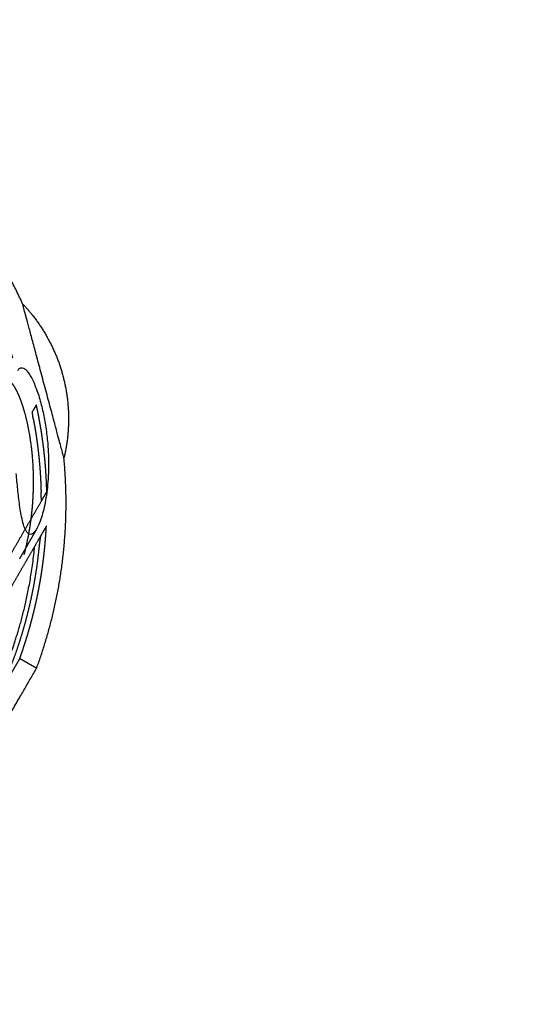
# Model space of a CAD drawing. Units: millimetres. Extents: x -4220 to 4220, y -4220 to 4220.
# Drawn here: x -1231 to -1127, y -2387 to -2181 of the extents above; entities that cross this region are included whole.
import ezdxf

# ---------------------------------------------------------------- set-up
doc = ezdxf.new("R2010")
doc.units = ezdxf.units.MM
doc.header["$LTSCALE"] = 20
doc.linetypes.add('HIDDEN', pattern=[9.525, 6.35, -3.175])
doc.linetypes.add('Ukryte', pattern=[4, 2, -2])
for name, color, linetype, true_color in [('04_Steel post', 7, 'Continuous', 0xd6d6d6), ('EN-Safetyzone', 7, 'HIDDEN', 0x66cc66), ('Make2D$Adnotacja', 7, 'Continuous', 0x000000), ('Make2D$Ukryte$Krzywe', 7, 'Ukryte', 0x8c8c8c), ('Make2D$Widoczne$Krzywe', 7, 'Continuous', 0x000000)]:
    doc.layers.add(name, color=color, linetype=linetype, true_color=true_color)
doc.styles.add('Arial Normalny', font='arial.ttf')
doc.dimstyles.new('MOJ', dxfattribs={"dimtxt": 70, "dimasz": 74, "dimexe": 0.5, "dimexo": 0.5, "dimgap": 20.25, "dimtad": 1, "dimtoh": 1, "dimdec": 0, "dimzin": 1, "dimdsep": 46, "dimtxsty": 'Arial Normalny', "dimcen": 0.5, "dimazin": 1, "dimtfac": 1, "dimtdec": 4, "dimtix": 1, "dimtofl": 0, "dimtmove": 1, "dimatfit": 3, "dimfxl": 1, "dimtolj": 1, "dimtzin": 1, "dimarcsym": 0})

# ---------------------------------------------------------------- blocks, each defined once
blk = doc.blocks.new('*D2')
at = {"layer": 'Defpoints', "color": 0}
for p in [(3050.37, 2916.1), (-3050.37, -2916.1)]:
    blk.add_point(p, dxfattribs=at)
at = {"layer": 'Make2D$Adnotacja', "color": 0, "lineweight": -2}
for p, q in [((3224.4, 3082.47), (3103.86, 2967.24)), ((3529.34, 3082.47), (3224.4, 3082.47))]:
    blk.add_line(p, q, dxfattribs=at)
at = {"layer": 'Make2D$Adnotacja', "color": 0}
for p, q in [((-0.5, 0), (0.5, 0)), ((0, -0.5), (0, 0.5))]:
    blk.add_line(p, q, dxfattribs=at)
blk.add_solid([(3095.34, 2976.15), (3112.38, 2958.32), (3050.37, 2916.1)], dxfattribs=at)
at = {"layer": 'Make2D$Adnotacja', "color": 0, "insert": (3386.99, 3140.39), "char_height": 70, "attachment_point": 5, "style": 'Arial Normalny'}
blk.add_mtext('\\A1;%%c8440', dxfattribs=at)
blk = doc.blocks.new('*D5')
at = {"layer": '04_Steel post', "color": 0, "lineweight": -2}
for p, q in [((3224.4, 3082.47), (3103.86, 2967.24)), ((3529.34, 3082.47), (3224.4, 3082.47))]:
    blk.add_line(p, q, dxfattribs=at)
at = {"layer": '04_Steel post', "color": 0}
for p, q in [((-0.5, 0), (0.5, 0)), ((0, -0.5), (0, 0.5))]:
    blk.add_line(p, q, dxfattribs=at)
blk.add_solid([(3095.34, 2976.15), (3112.38, 2958.32), (3050.37, 2916.1)], dxfattribs=at)
at = {"layer": 'Defpoints', "color": 0}
for p in [(3050.37, 2916.1), (-3050.37, -2916.1)]:
    blk.add_point(p, dxfattribs=at)
at = {"layer": '04_Steel post', "color": 0, "insert": (3386.99, 3140.39), "char_height": 70, "attachment_point": 5, "style": 'Arial Normalny'}
blk.add_mtext('\\A1;%%c8440', dxfattribs=at)

msp = doc.modelspace()

# ---------------------------------------------------------------- linework, layer by layer
at = {"layer": 'EN-Safetyzone', "color": 6, "linetype": 'Continuous', "true_color": 0xff00ff}
msp.add_circle((0, 0), 4220, dxfattribs=at)
at = {"layer": 'Make2D$Ukryte$Krzywe', "color": 1, "lineweight": -3, "true_color": 0xff0000}
for points, knots in [([(-1240.47, -2328.56), (-1239.79, -2327.39), (-1239.14, -2326.21), (-1237.84, -2323.71), (-1237.19, -2322.4), (-1236.19, -2320.22), (-1235.85, -2319.46), (-1235.15, -2317.84), (-1234.8, -2316.98), (-1234.07, -2315.13), (-1233.69, -2314.14), (-1232.92, -2311.97), (-1232.52, -2310.79), (-1231.71, -2308.19), (-1231.3, -2306.76), (-1230.47, -2303.56), (-1230.06, -2301.81), (-1229.29, -2297.88), (-1228.92, -2295.73), (-1228.33, -2291.01), (-1228.1, -2288.44), (-1227.86, -2283), (-1227.85, -2280.13), (-1228.13, -2274.21), (-1228.42, -2271.16), (-1229.31, -2265.03), (-1229.92, -2261.94), (-1231.46, -2255.77), (-1232.39, -2252.71), (-1233.48, -2249.68)], [0, 0, 0, 0, 10.213109, 10.213109, 20.426357, 20.426357, 25.533132, 25.533132, 30.639908, 30.639908, 35.746834, 35.746834, 40.853761, 40.853761, 45.966074, 45.966074, 51.078386, 51.078386, 56.192502, 56.192502, 61.306618, 61.306618, 66.413746, 66.413746, 71.520874, 71.520874, 76.633602, 76.633602, 81.74633, 81.74633, 81.74633, 81.74633]), ([(-1235.62, -2256.39), (-1235.61, -2256.37), (-1235.6, -2256.35), (-1235.53, -2256.23), (-1235.46, -2256.13), (-1235.3, -2255.93), (-1235.21, -2255.84), (-1235.04, -2255.73), (-1234.98, -2255.69), (-1234.85, -2255.63), (-1234.77, -2255.6), (-1234.63, -2255.59), (-1234.57, -2255.58), (-1234.45, -2255.59), (-1234.38, -2255.6), (-1234.24, -2255.64), (-1234.19, -2255.66), (-1234.07, -2255.71), (-1234, -2255.75), (-1233.8, -2255.88), (-1233.69, -2255.97), (-1233.52, -2256.13), (-1233.44, -2256.2), (-1233.32, -2256.34), (-1233.26, -2256.41), (-1233.1, -2256.6), (-1233.01, -2256.72), (-1232.84, -2256.96), (-1232.77, -2257.07), (-1232.63, -2257.29), (-1232.57, -2257.4), (-1232.38, -2257.72), (-1232.27, -2257.93), (-1232.06, -2258.34), (-1231.97, -2258.54), (-1231.79, -2258.93), (-1231.71, -2259.12), (-1231.47, -2259.69), (-1231.33, -2260.06), (-1231.06, -2260.8), (-1230.94, -2261.16), (-1230.71, -2261.87), (-1230.61, -2262.22), (-1230.31, -2263.26), (-1230.14, -2263.95), (-1229.83, -2265.29), (-1229.7, -2265.95), (-1229.34, -2267.9), (-1229.15, -2269.18), (-1228.87, -2271.67), (-1228.78, -2272.89), (-1228.66, -2275.29), (-1228.64, -2276.47), (-1228.66, -2278.79), (-1228.7, -2279.94), (-1228.84, -2282.19), (-1228.94, -2283.29), (-1229.2, -2285.48), (-1229.36, -2286.55), (-1229.73, -2288.68), (-1229.94, -2289.72), (-1230.41, -2291.78), (-1230.68, -2292.8), (-1231.13, -2294.37), (-1231.31, -2294.94), (-1231.49, -2295.5)], [-0.11127719, -0.11127719, -0.11127719, -0.11127719, -0.11119779, -0.11119779, -0.11065966, -0.11065966, -0.11012153, -0.11012153, -0.10985247, -0.10985247, -0.1095834, -0.1095834, -0.10944887, -0.10944887, -0.10931434, -0.10931434, -0.10924707, -0.10924707, -0.10917981, -0.10917981, -0.10904527, -0.10904527, -0.10891074, -0.10891074, -0.10877621, -0.10877621, -0.10850715, -0.10850715, -0.10823808, -0.10823808, -0.10796902, -0.10796902, -0.10743089, -0.10743089, -0.10689276, -0.10689276, -0.10635463, -0.10635463, -0.10527837, -0.10527837, -0.10420212, -0.10420212, -0.10312586, -0.10312586, -0.1009737, -0.1009737, -0.09882153, -0.09882153, -0.09451721, -0.09451721, -0.09021291, -0.09021291, -0.08590862, -0.08590862, -0.08160433, -0.08160433, -0.07730004, -0.07730004, -0.07299575, -0.07299575, -0.06869146, -0.06869146, -0.06438717, -0.06438717, -0.06191948, -0.06191948, -0.06191948, -0.06191948]), ([(-1228.61, -2264.14), (-1228.65, -2263.93), (-1228.68, -2263.73), (-1228.74, -2263.35), (-1228.76, -2263.18), (-1228.79, -2262.88), (-1228.8, -2262.75), (-1228.81, -2262.55), (-1228.8, -2262.48), (-1228.78, -2262.45)], [0.000000303, 0.000000303, 0.000000303, 0.000000303, 0.000526488, 0.000526488, 0.001053426, 0.001053426, 0.001581683, 0.001581683, 0.002104629, 0.002104629, 0.002104629, 0.002104629]), ([(-1226.83, -2281.06), (-1226.84, -2281.08), (-1226.85, -2281.08), (-1226.87, -2281.07), (-1226.88, -2281.06), (-1226.9, -2280.99), (-1226.91, -2280.94), (-1226.93, -2280.82), (-1226.94, -2280.74), (-1226.96, -2280.47), (-1226.98, -2280.25), (-1227, -2279.81), (-1227.01, -2279.59), (-1227.01, -2279.37)], [0.000000205, 0.000000205, 0.000000205, 0.000000205, 0.000273734, 0.000273734, 0.000547398, 0.000547398, 0.000821168, 0.000821168, 0.001099047, 0.001099047, 0.001662358, 0.001662358, 0.002222213, 0.002222213, 0.002222213, 0.002222213]), ([(-1227.08, -2288.49), (-1227.1, -2288.53), (-1227.12, -2288.6), (-1227.16, -2288.79), (-1227.18, -2288.9), (-1227.21, -2289.1), (-1227.23, -2289.22), (-1227.26, -2289.45), (-1227.28, -2289.56), (-1227.33, -2289.91), (-1227.36, -2290.16), (-1227.41, -2290.67), (-1227.44, -2290.93), (-1227.47, -2291.16)], [-0.002987993, -0.002987993, -0.002987993, -0.002987993, -0.002644092, -0.002644092, -0.002293188, -0.002293188, -0.001896245, -0.001896245, -0.001499262, -0.001499262, -0.000749727, -0.000749727, -0.000000482, -0.000000482, -0.000000482, -0.000000482])]:
    msp.add_open_spline(points, degree=3, knots=knots, dxfattribs=at)
for points, weights in [([(-1228, -2261.09), (-1228, -2261.09), (-1228.78, -2262.45)], [1, 0.993923175551, 1]), ([(-1225.81, -2279.29), (-1226.03, -2270.09), (-1228, -2261.09)], [0.865713258753, 0.855912947943, 0.854011250071]), ([(-1228.61, -2264.14), (-1227.19, -2271.69), (-1227.01, -2279.37)], [1, 0.996731846484, 1]), ([(-1226.83, -2281.06), (-1225.81, -2279.29), (-1225.81, -2279.29)], [1, 0.989726543367, 1]), ([(-1225.9, -2286.46), (-1225.9, -2286.46), (-1227.08, -2288.49)], [1, 0.98648376115, 1]), ([(-1227.47, -2291.16), (-1229.11, -2307.42), (-1236.1, -2322.18)], [1, 0.985475601759, 1]), ([(-1231.46, -2314.14), (-1231.46, -2314.14), (-1236.1, -2322.18)], [1, 0.852542317632, 1])]:
    msp.add_rational_spline(points, weights, degree=2, dxfattribs=at)
for points in [[(-1255.62, -2308.93), (-1242.2, -2285.69), (-1228.78, -2262.45)], [(-1246.1, -2314.43), (-1236.46, -2297.75), (-1226.83, -2281.06)], [(-1228.06, -2287.29), (-1229.8, -2290.3), (-1231.53, -2293.31)], [(-1227.08, -2288.49), (-1235.07, -2302.34), (-1243.07, -2316.18)], [(-1231.46, -2314.14), (-1229.7, -2315.15), (-1227.94, -2316.17)]]:
    msp.add_open_spline(points, degree=2, dxfattribs=at)
msp.add_rational_spline([(-1231.46, -2314.14), (-1228.21, -2305.12), (-1226.81, -2295.64), (-1226.14, -2291.07), (-1225.9, -2286.46)], [0.93737928634, 0.908951987626, 0.890165042945, 0.881376854784, 0.874698165817], degree=2, knots=[17.830118, 17.830118, 17.830118, 36.622765, 36.622765, 46.167757, 46.167757, 46.167757], dxfattribs=at)
at = {"layer": 'Make2D$Widoczne$Krzywe', "color": 6, "linetype": 'Continuous', "lineweight": -3, "true_color": 0xff00ff}
msp.add_rational_spline([(4220, 0), (4220, 4220), (0, 4220), (-4220, 4220), (-4220, 0), (-4220, -4220), (0, -4220), (4220, -4220), (4220, 0)], [1, 0.707106781187, 1, 0.707106781187, 1, 0.707106781187, 1, 0.707106781187, 1], degree=2, knots=[0, 0, 0, 6628.760499, 6628.760499, 13257.520998, 13257.520998, 19886.281497, 19886.281497, 26515.041996, 26515.041996, 26515.041996], dxfattribs=at)
at = {"layer": 'Make2D$Widoczne$Krzywe', "color": 18, "lineweight": -3, "true_color": 0x000000}
msp.add_open_spline([(-1243.64, -2188.67), (-1236.13, -2175.67), (-1228.62, -2162.66)], degree=2, dxfattribs=at)
at = {"layer": 'Make2D$Widoczne$Krzywe', "color": 1, "lineweight": -3, "true_color": 0xff0000}
for points, weights, knots in [([(-1230.86, -2239.98), (-1235.9, -2228.98), (-1243.41, -2219.5), (-1249.76, -2211.49), (-1257.59, -2204.94)], [0.859580721122, 0.86840837393, 0.890165042945, 0.909404173499, 0.938753313318], [96.376565, 96.376565, 96.376565, 120.991426, 120.991426, 141.038271, 141.038271, 141.038271]), ([(-1230.86, -2239.98), (-1229.79, -2241.1), (-1228.83, -2242.32), (-1224.33, -2248), (-1222.45, -2255), (-1220.58, -2262), (-1221.64, -2269.17), (-1221.86, -2270.71), (-1222.22, -2272.22)], [0.908517929841, 0.898412532389, 0.890165042945, 0.853553390593, 0.853553390593, 0.853553390593, 0.890165042945, 0.898412532389, 0.908517929841], [10.34424, 10.34424, 10.34424, 13.35205, 13.35205, 27.849525, 27.849525, 42.346999, 42.346999, 45.354809, 45.354809, 45.354809]), ([(-1227.94, -2316.17), (-1224.37, -2306.46), (-1222.85, -2296.23), (-1221.09, -2284.26), (-1222.22, -2272.22)], [0.939507870292, 0.909650944273, 0.890165042945, 0.86840837393, 0.859580721122], [17.844739, 17.844739, 17.844739, 38.148714, 38.148714, 62.763575, 62.763575, 62.763575])]:
    msp.add_rational_spline(points, weights, degree=2, knots=knots, dxfattribs=at)
for points, knots in [([(-1222.22, -2272.22), (-1222.22, -2272.22), (-1222.24, -2272.17), (-1222.29, -2271.95), (-1222.34, -2271.79), (-1222.46, -2271.35), (-1222.53, -2271.07), (-1222.72, -2270.37), (-1222.83, -2269.94), (-1223.11, -2268.9), (-1223.28, -2268.29), (-1223.66, -2266.84), (-1223.89, -2266), (-1224.28, -2264.55), (-1224.42, -2264.04), (-1224.71, -2262.95), (-1224.86, -2262.38), (-1225.18, -2261.19), (-1225.34, -2260.58), (-1225.68, -2259.33), (-1225.85, -2258.69), (-1226.19, -2257.41), (-1226.36, -2256.76), (-1226.71, -2255.48), (-1226.88, -2254.85), (-1227.38, -2252.98), (-1227.7, -2251.78), (-1228.3, -2249.53), (-1228.59, -2248.47), (-1229.11, -2246.52), (-1229.34, -2245.64), (-1229.77, -2244.05), (-1229.96, -2243.35), (-1230.29, -2242.13), (-1230.42, -2241.63), (-1230.64, -2240.8), (-1230.72, -2240.5), (-1230.83, -2240.08), (-1230.86, -2239.98), (-1230.86, -2239.98)], [-104.857874, -104.857874, -104.857874, -104.857874, -101.58466, -101.58466, -98.311446, -98.311446, -95.037693, -95.037693, -91.763941, -91.763941, -88.488458, -88.488458, -85.212976, -85.212976, -83.574941, -83.574941, -81.936906, -81.936906, -80.298871, -80.298871, -78.660836, -78.660836, -77.024332, -77.024332, -75.387828, -75.387828, -72.114821, -72.114821, -68.837806, -68.837806, -65.560791, -65.560791, -62.277508, -62.277508, -58.994225, -58.994225, -55.711581, -55.711581, -52.428937, -52.428937, -52.428937, -52.428937]), ([(-1231.9, -2253.94), (-1231.79, -2253.75), (-1231.66, -2253.59), (-1231.29, -2253.31), (-1231.02, -2253.27), (-1230.55, -2253.47), (-1230.39, -2253.58), (-1230.04, -2253.9), (-1229.86, -2254.11), (-1229.49, -2254.61), (-1229.31, -2254.91), (-1228.92, -2255.59), (-1228.74, -2255.97), (-1228.18, -2257.22), (-1227.82, -2258.17), (-1227.19, -2260.17), (-1226.91, -2261.21), (-1226.44, -2263.3), (-1226.24, -2264.33), (-1226.08, -2265.35)], [0.02591057, 0.02591057, 0.02591057, 0.02591057, 0.02758243, 0.02758243, 0.03033757, 0.03033757, 0.03171513, 0.03171513, 0.0330927, 0.0330927, 0.03446902, 0.03446902, 0.03584534, 0.03584534, 0.03859798, 0.03859798, 0.04136591, 0.04136591, 0.04413383, 0.04413383, 0.04413383, 0.04413383]), ([(-1226.08, -2265.35), (-1225.9, -2266.53), (-1225.76, -2267.65), (-1225.56, -2269.81), (-1225.5, -2270.85), (-1225.44, -2272.82), (-1225.44, -2273.76), (-1225.48, -2275.54), (-1225.52, -2276.39), (-1225.65, -2278), (-1225.73, -2278.77), (-1225.92, -2280.22), (-1226.03, -2280.91), (-1226.27, -2282.21), (-1226.41, -2282.83), (-1226.71, -2283.99), (-1226.87, -2284.53), (-1227.21, -2285.54), (-1227.4, -2286.01), (-1227.69, -2286.63), (-1227.79, -2286.82), (-1227.89, -2287)], [0.04413383, 0.04413383, 0.04413383, 0.04413383, 0.04689372, 0.04689372, 0.04965361, 0.04965361, 0.05241193, 0.05241193, 0.05517026, 0.05517026, 0.05792804, 0.05792804, 0.06068582, 0.06068582, 0.06344459, 0.06344459, 0.06620336, 0.06620336, 0.06896332, 0.06896332, 0.07028196, 0.07028196, 0.07028196, 0.07028196]), ([(-1227.89, -2287), (-1227.9, -2287.01), (-1227.9, -2287.01), (-1228.01, -2287.21), (-1228.13, -2287.38), (-1228.36, -2287.68), (-1228.48, -2287.81), (-1228.73, -2288.03), (-1228.87, -2288.11), (-1229.15, -2288.21), (-1229.3, -2288.21), (-1229.61, -2288.1), (-1229.78, -2287.98), (-1230.04, -2287.64), (-1230.12, -2287.51), (-1230.29, -2287.18), (-1230.38, -2286.99), (-1230.62, -2286.36), (-1230.77, -2285.86), (-1231.02, -2284.82), (-1231.13, -2284.28), (-1231.32, -2283.18), (-1231.41, -2282.62), (-1231.56, -2281.51), (-1231.63, -2280.95), (-1231.76, -2279.85), (-1231.83, -2279.3), (-1232, -2277.65), (-1232.1, -2276.55), (-1232.19, -2275.47)], [0.07028196, 0.07028196, 0.07028196, 0.07028196, 0.0703433, 0.0703433, 0.07172328, 0.07172328, 0.07309935, 0.07309935, 0.07447542, 0.07447542, 0.07585149, 0.07585149, 0.07722756, 0.07722756, 0.07791747, 0.07791747, 0.07860739, 0.07860739, 0.07998723, 0.07998723, 0.08136706, 0.08136706, 0.0827469, 0.0827469, 0.08412709, 0.08412709, 0.08550728, 0.08550728, 0.08826766, 0.08826766, 0.08826766, 0.08826766])]:
    msp.add_open_spline(points, degree=3, knots=knots, dxfattribs=at)
msp.add_open_spline([(-1227.91, -2287.02), (-1227.98, -2287.15), (-1228.06, -2287.29)], degree=2, dxfattribs=at)
msp.add_rational_spline([(-1236.44, -2330.89), (-1227.94, -2316.17), (-1227.94, -2316.17)], [1, 0.707106781187, 1], degree=2, dxfattribs=at)

# ---------------------------------------------------------------- dimensions: what is measured, and where the dimension line sits
at = {"layer": '04_Steel post', "color": 6, "true_color": 0xff00ff}
dim = msp.add_diameter_dim_2p(p1=(-3050.37, -2916.1), p2=(3050.37, 2916.1), dimstyle='MOJ', override={"dimscale": 1, "dimasz": 74, "dimtad": 1, "dimtih": 0, "dimtoh": 1, "dimlfac": 1, "dimtxsty": 'Arial Normalny', "dimsah": 0}, dxfattribs=at)
dim.commit()
dim.dimension.update_dxf_attribs({"geometry": '*D5', "text_midpoint": (3224.4, 3082.47), "dimtype": 163})
at = {"layer": 'Make2D$Adnotacja', "color": 6, "true_color": 0xff00ff}
dim = msp.add_diameter_dim_2p(p1=(-3050.37, -2916.1), p2=(3050.37, 2916.1), dimstyle='MOJ', override={"dimscale": 1, "dimasz": 74, "dimtad": 1, "dimtih": 0, "dimtoh": 1, "dimlfac": 1, "dimtxsty": 'Arial Normalny', "dimsah": 0}, dxfattribs=at)
dim.commit()
dim.dimension.update_dxf_attribs({"geometry": '*D2', "text_midpoint": (3224.4, 3082.47), "dimtype": 163})

doc.saveas('drawing.dxf')
